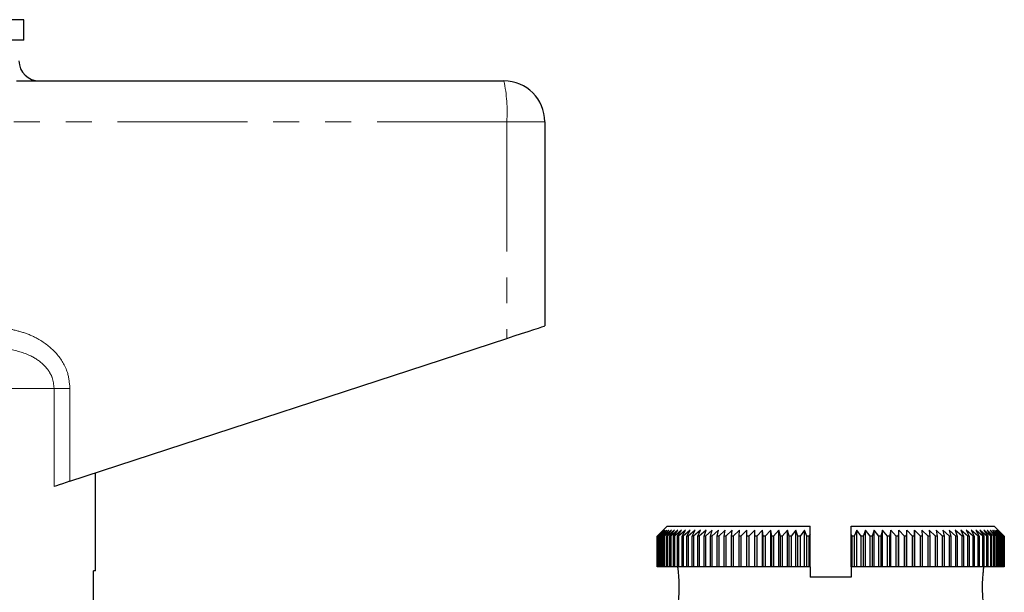
# Model space of a CAD drawing. Units: millimetres. Extents: x 125 to 282, y 86 to 264.
# Drawn here: x 169 to 217, y 236 to 264 of the extents above; entities that cross this region are included whole.
import ezdxf

# ---------------------------------------------------------------- set-up
doc = ezdxf.new("R2010")
doc.units = ezdxf.units.MM
doc.linetypes.add('PHANTOM', pattern=[12.7, 6.35, -1.27, 1.27, -1.27, 1.27, -1.27])

msp = doc.modelspace()

# ---------------------------------------------------------------- linework, layer by layer
at = {"color": 7, "linetype": 'Continuous', "lineweight": 25}
for p, q in [((169.159, 263.797), (159.659, 263.797)), ((169.159, 262.797), (169.159, 263.797)), ((169.159, 262.797), (159.659, 262.797)), ((168.792, 260.797), (192.659, 260.797)), ((194.659, 258.797), (194.659, 248.797)), ((171.416, 241.19), (192.799, 248.188)), ((172.659, 236.797), (172.659, 241.597)), ((200.161, 238.497), (200.459, 238.797)), ((200.471, 238.797), (200.164, 238.497)), ((200.181, 238.497), (200.471, 238.797)), ((200.504, 238.797), (200.189, 238.497)), ((200.225, 238.497), (200.504, 238.797)), ((200.56, 238.797), (200.238, 238.497)), ((200.292, 238.497), (200.56, 238.797)), ((200.639, 238.797), (200.31, 238.497)), ((200.382, 238.497), (200.639, 238.797)), ((200.739, 238.797), (200.405, 238.497)), ((200.659, 238.997), (200.459, 238.797)), ((200.494, 238.497), (200.739, 238.797)), ((200.861, 238.797), (200.523, 238.497)), ((200.629, 238.497), (200.861, 238.797)), ((200.659, 238.997), (207.659, 238.997)), ((201.004, 238.797), (200.662, 238.497)), ((200.786, 238.497), (201.004, 238.797)), ((201.168, 238.797), (200.824, 238.497)), ((200.964, 238.497), (201.168, 238.797)), ((201.353, 238.797), (201.007, 238.497)), ((201.163, 238.497), (201.353, 238.797)), ((201.558, 238.797), (201.211, 238.497)), ((201.383, 238.497), (201.558, 238.797)), ((201.782, 238.797), (201.436, 238.497)), ((201.623, 238.497), (201.782, 238.797)), ((202.025, 238.797), (201.68, 238.497)), ((201.883, 238.497), (202.025, 238.797)), ((202.287, 238.797), (201.944, 238.497)), ((202.161, 238.497), (202.287, 238.797)), ((202.566, 238.797), (202.226, 238.497)), ((202.456, 238.497), (202.566, 238.797)), ((202.861, 238.797), (202.525, 238.497)), ((202.769, 238.497), (202.861, 238.797)), ((203.172, 238.797), (202.842, 238.497)), ((203.098, 238.497), (203.172, 238.797)), ((203.499, 238.797), (203.174, 238.497)), ((203.442, 238.497), (203.499, 238.797)), ((203.84, 238.797), (203.521, 238.497)), ((203.8, 238.497), (203.84, 238.797)), ((204.193, 238.797), (203.883, 238.497)), ((204.172, 238.497), (204.193, 238.797)), ((204.559, 238.797), (204.257, 238.497)), ((204.556, 238.497), (204.559, 238.797)), ((204.937, 238.797), (204.644, 238.497)), ((204.951, 238.497), (204.937, 238.797)), ((204.937, 236.997), (204.937, 238.797)), ((205.324, 238.797), (205.041, 238.497)), ((205.356, 238.497), (205.324, 238.797)), ((205.324, 236.997), (205.324, 238.797)), ((205.721, 238.797), (205.449, 238.497)), ((205.771, 238.497), (205.721, 238.797)), ((205.721, 236.997), (205.721, 238.797)), ((206.125, 238.797), (205.865, 238.497)), ((206.193, 238.497), (206.125, 238.797)), ((206.125, 236.997), (206.125, 238.797)), ((206.537, 238.797), (206.289, 238.497)), ((206.622, 238.497), (206.537, 238.797)), ((206.537, 236.997), (206.537, 238.797)), ((206.954, 238.797), (206.72, 238.497)), ((207.057, 238.497), (206.954, 238.797)), ((206.954, 236.997), (206.954, 238.797)), ((207.377, 238.797), (207.156, 238.497)), ((207.496, 238.497), (207.377, 238.797)), ((207.377, 236.997), (207.377, 238.797)), ((207.659, 238.59), (207.659, 238.997)), ((209.659, 238.581), (209.659, 238.997)), ((209.659, 238.997), (216.659, 238.997)), ((209.942, 238.797), (209.814, 238.497)), ((210.155, 238.497), (209.942, 238.797)), ((209.942, 236.997), (209.942, 238.797)), ((210.364, 238.797), (210.253, 238.497)), ((210.59, 238.497), (210.364, 238.797)), ((210.364, 236.997), (210.364, 238.797)), ((210.782, 238.797), (210.688, 238.497)), ((211.021, 238.497), (210.782, 238.797)), ((210.782, 236.997), (210.782, 238.797)), ((211.193, 238.797), (211.117, 238.497)), ((211.445, 238.497), (211.193, 238.797)), ((211.193, 236.997), (211.193, 238.797)), ((211.598, 238.797), (211.54, 238.497)), ((211.862, 238.497), (211.598, 238.797)), ((211.598, 236.997), (211.598, 238.797)), ((211.995, 238.797), (211.955, 238.497)), ((212.269, 238.497), (211.995, 238.797)), ((211.995, 236.997), (211.995, 238.797)), ((212.382, 238.797), (212.36, 238.497)), ((212.667, 238.497), (212.382, 238.797)), ((212.382, 236.997), (212.382, 238.797)), ((212.759, 238.797), (212.755, 238.497)), ((213.054, 238.497), (212.759, 238.797)), ((212.759, 236.997), (212.759, 238.797)), ((213.429, 238.497), (213.125, 238.797)), ((213.125, 238.797), (213.14, 238.497)), ((213.79, 238.497), (213.479, 238.797)), ((213.479, 238.797), (213.512, 238.497)), ((214.138, 238.497), (213.82, 238.797)), ((213.82, 238.797), (213.87, 238.497)), ((214.471, 238.497), (214.146, 238.797)), ((214.146, 238.797), (214.214, 238.497)), ((214.787, 238.497), (214.458, 238.797)), ((214.458, 238.797), (214.544, 238.497)), ((215.087, 238.497), (214.753, 238.797)), ((214.753, 238.797), (214.857, 238.497)), ((215.369, 238.497), (215.032, 238.797)), ((215.032, 238.797), (215.153, 238.497)), ((215.633, 238.497), (215.293, 238.797)), ((215.293, 238.797), (215.431, 238.497)), ((215.878, 238.497), (215.536, 238.797)), ((215.536, 238.797), (215.69, 238.497)), ((216.103, 238.497), (215.761, 238.797)), ((215.761, 238.797), (215.931, 238.497)), ((216.308, 238.497), (215.966, 238.797)), ((215.966, 238.797), (216.151, 238.497)), ((216.491, 238.497), (216.15, 238.797)), ((216.15, 238.797), (216.351, 238.497)), ((216.653, 238.497), (216.315, 238.797)), ((216.315, 238.797), (216.53, 238.497)), ((216.794, 238.497), (216.458, 238.797)), ((216.458, 238.797), (216.687, 238.497)), ((216.912, 238.497), (216.58, 238.797)), ((216.58, 238.797), (216.822, 238.497)), ((216.859, 238.797), (216.659, 238.997)), ((217.007, 238.497), (216.68, 238.797)), ((216.68, 238.797), (216.935, 238.497)), ((217.079, 238.497), (216.758, 238.797)), ((216.758, 238.797), (217.025, 238.497)), ((217.129, 238.497), (216.814, 238.797)), ((216.814, 238.797), (217.093, 238.497)), ((217.155, 238.497), (216.848, 238.797)), ((216.848, 238.797), (217.137, 238.497)), ((217.158, 238.497), (216.859, 238.797)), ((216.859, 238.797), (217.158, 238.497)), ((200.164, 238.497), (200.161, 238.497)), ((200.161, 236.997), (200.161, 238.497)), ((200.164, 238.497), (200.164, 236.997)), ((200.189, 238.497), (200.181, 238.497)), ((200.181, 236.997), (200.181, 238.497)), ((200.189, 238.497), (200.189, 236.997)), ((200.238, 238.497), (200.225, 238.497)), ((200.225, 236.997), (200.225, 238.497)), ((200.238, 238.497), (200.238, 236.997)), ((200.31, 238.497), (200.292, 238.497)), ((200.292, 236.997), (200.292, 238.497)), ((200.31, 238.497), (200.31, 236.997)), ((200.405, 238.497), (200.382, 238.497)), ((200.382, 236.997), (200.382, 238.497)), ((200.405, 238.497), (200.405, 236.997)), ((200.523, 238.497), (200.494, 238.497)), ((200.494, 236.997), (200.494, 238.497)), ((200.523, 238.497), (200.523, 236.997)), ((200.662, 238.497), (200.629, 238.497)), ((200.629, 236.997), (200.629, 238.497)), ((200.662, 238.497), (200.662, 236.997)), ((200.824, 238.497), (200.786, 238.497)), ((200.786, 236.997), (200.786, 238.497)), ((200.824, 238.497), (200.824, 236.997)), ((201.007, 238.497), (200.964, 238.497)), ((200.964, 236.997), (200.964, 238.497)), ((201.007, 238.497), (201.007, 236.997)), ((201.211, 238.497), (201.163, 238.497)), ((201.163, 236.997), (201.163, 238.497)), ((201.211, 238.497), (201.211, 236.997)), ((201.436, 238.497), (201.383, 238.497)), ((201.383, 236.997), (201.383, 238.497)), ((201.436, 238.497), (201.436, 236.997)), ((201.68, 238.497), (201.623, 238.497)), ((201.623, 236.997), (201.623, 238.497)), ((201.68, 238.497), (201.68, 236.997)), ((201.944, 238.497), (201.883, 238.497)), ((201.883, 236.997), (201.883, 238.497)), ((201.944, 238.497), (201.944, 236.997)), ((202.226, 238.497), (202.161, 238.497)), ((202.161, 236.997), (202.161, 238.497)), ((202.226, 238.497), (202.226, 236.997)), ((202.525, 238.497), (202.456, 238.497)), ((202.456, 236.997), (202.456, 238.497)), ((202.525, 238.497), (202.525, 236.997)), ((202.842, 238.497), (202.769, 238.497)), ((202.769, 236.997), (202.769, 238.497)), ((202.842, 238.497), (202.842, 236.997)), ((203.174, 238.497), (203.098, 238.497)), ((203.098, 236.997), (203.098, 238.497)), ((203.174, 238.497), (203.174, 236.997)), ((203.521, 238.497), (203.442, 238.497)), ((203.442, 236.997), (203.442, 238.497)), ((203.521, 238.497), (203.521, 236.997)), ((203.883, 238.497), (203.8, 238.497)), ((203.8, 236.997), (203.8, 238.497)), ((203.883, 238.497), (203.883, 236.997)), ((204.257, 238.497), (204.172, 238.497)), ((204.172, 236.997), (204.172, 238.497)), ((204.257, 238.497), (204.257, 236.997)), ((204.644, 238.497), (204.556, 238.497)), ((204.556, 236.997), (204.556, 238.497)), ((204.644, 238.497), (204.644, 236.997)), ((205.041, 238.497), (204.951, 238.497)), ((204.951, 236.997), (204.951, 238.497)), ((205.041, 238.497), (205.041, 236.997)), ((205.449, 238.497), (205.356, 238.497)), ((205.356, 236.997), (205.356, 238.497)), ((205.449, 238.497), (205.449, 236.997)), ((205.865, 238.497), (205.771, 238.497)), ((205.771, 236.997), (205.771, 238.497)), ((205.865, 238.497), (205.865, 236.997)), ((206.289, 238.497), (206.193, 238.497)), ((206.193, 236.997), (206.193, 238.497)), ((206.289, 238.497), (206.289, 236.997)), ((206.72, 238.497), (206.622, 238.497)), ((206.622, 236.997), (206.622, 238.497)), ((206.72, 238.497), (206.72, 236.997)), ((207.156, 238.497), (207.057, 238.497)), ((207.057, 236.997), (207.057, 238.497)), ((207.156, 238.497), (207.156, 236.997)), ((207.595, 238.497), (207.496, 238.497)), ((207.496, 236.997), (207.496, 238.497)), ((207.659, 238.59), (207.595, 238.497)), ((207.595, 238.497), (207.595, 236.997)), ((207.659, 236.997), (207.659, 238.59)), ((209.659, 236.997), (209.659, 238.581)), ((209.715, 238.497), (209.659, 238.581)), ((209.715, 236.997), (209.715, 238.497)), ((209.814, 238.497), (209.715, 238.497)), ((209.814, 238.497), (209.814, 236.997)), ((210.253, 238.497), (210.155, 238.497)), ((210.155, 236.997), (210.155, 238.497)), ((210.253, 238.497), (210.253, 236.997)), ((210.688, 238.497), (210.59, 238.497)), ((210.59, 236.997), (210.59, 238.497)), ((210.688, 238.497), (210.688, 236.997)), ((211.117, 238.497), (211.021, 238.497)), ((211.021, 236.997), (211.021, 238.497)), ((211.117, 238.497), (211.117, 236.997)), ((211.54, 238.497), (211.445, 238.497)), ((211.445, 236.997), (211.445, 238.497)), ((211.54, 238.497), (211.54, 236.997)), ((211.955, 238.497), (211.862, 238.497)), ((211.862, 236.997), (211.862, 238.497)), ((211.955, 238.497), (211.955, 236.997)), ((212.36, 238.497), (212.269, 238.497)), ((212.269, 236.997), (212.269, 238.497)), ((212.36, 238.497), (212.36, 236.997)), ((212.755, 238.497), (212.667, 238.497)), ((212.667, 236.997), (212.667, 238.497)), ((212.755, 238.497), (212.755, 236.997)), ((213.14, 238.497), (213.054, 238.497)), ((213.054, 236.997), (213.054, 238.497)), ((213.14, 238.497), (213.14, 236.997)), ((213.512, 238.497), (213.429, 238.497)), ((213.429, 236.997), (213.429, 238.497)), ((213.512, 238.497), (213.512, 236.997)), ((213.87, 238.497), (213.79, 238.497)), ((213.79, 236.997), (213.79, 238.497)), ((213.87, 238.497), (213.87, 236.997)), ((214.214, 238.497), (214.138, 238.497)), ((214.138, 236.997), (214.138, 238.497)), ((214.214, 238.497), (214.214, 236.997)), ((214.544, 238.497), (214.471, 238.497)), ((214.471, 236.997), (214.471, 238.497)), ((214.544, 238.497), (214.544, 236.997)), ((214.857, 238.497), (214.787, 238.497)), ((214.787, 236.997), (214.787, 238.497)), ((214.857, 238.497), (214.857, 236.997)), ((215.153, 238.497), (215.087, 238.497)), ((215.087, 236.997), (215.087, 238.497)), ((215.153, 238.497), (215.153, 236.997)), ((215.431, 238.497), (215.369, 238.497)), ((215.369, 236.997), (215.369, 238.497)), ((215.431, 238.497), (215.431, 236.997)), ((215.69, 238.497), (215.633, 238.497)), ((215.633, 236.997), (215.633, 238.497)), ((215.69, 238.497), (215.69, 236.997)), ((215.931, 238.497), (215.878, 238.497)), ((215.878, 236.997), (215.878, 238.497)), ((215.931, 238.497), (215.931, 236.997)), ((216.151, 238.497), (216.103, 238.497)), ((216.103, 236.997), (216.103, 238.497)), ((216.151, 238.497), (216.151, 236.997)), ((216.351, 238.497), (216.308, 238.497)), ((216.308, 236.997), (216.308, 238.497)), ((216.351, 238.497), (216.351, 236.997)), ((216.53, 238.497), (216.491, 238.497)), ((216.491, 236.997), (216.491, 238.497)), ((216.53, 238.497), (216.53, 236.997)), ((216.687, 238.497), (216.653, 238.497)), ((216.653, 236.997), (216.653, 238.497)), ((216.687, 238.497), (216.687, 236.997)), ((216.822, 238.497), (216.794, 238.497)), ((216.794, 236.997), (216.794, 238.497)), ((216.822, 238.497), (216.822, 236.997)), ((216.935, 238.497), (216.912, 238.497)), ((216.912, 236.997), (216.912, 238.497)), ((216.935, 238.497), (216.935, 236.997)), ((217.025, 238.497), (217.007, 238.497)), ((217.007, 236.997), (217.007, 238.497)), ((217.025, 238.497), (217.025, 236.997)), ((217.093, 238.497), (217.079, 238.497)), ((217.079, 236.997), (217.079, 238.497)), ((217.093, 238.497), (217.093, 236.997)), ((217.137, 238.497), (217.129, 238.497)), ((217.129, 236.997), (217.129, 238.497)), ((217.137, 238.497), (217.137, 236.997)), ((217.158, 238.497), (217.155, 238.497)), ((217.155, 236.997), (217.155, 238.497)), ((217.158, 238.497), (217.158, 236.997)), ((217.158, 236.997), (217.158, 238.497)), ((172.659, 236.797), (172.561, 236.797)), ((172.561, 230.797), (172.561, 236.797)), ((200.164, 236.997), (200.161, 236.997)), ((200.181, 236.997), (200.164, 236.997)), ((200.189, 236.997), (200.181, 236.997)), ((200.225, 236.997), (200.189, 236.997)), ((200.238, 236.997), (200.225, 236.997)), ((200.292, 236.997), (200.238, 236.997)), ((200.31, 236.997), (200.292, 236.997)), ((200.382, 236.997), (200.31, 236.997)), ((200.405, 236.997), (200.382, 236.997)), ((200.494, 236.997), (200.405, 236.997)), ((200.523, 236.997), (200.494, 236.997)), ((200.629, 236.997), (200.523, 236.997)), ((200.662, 236.997), (200.629, 236.997)), ((200.786, 236.997), (200.662, 236.997)), ((200.824, 236.997), (200.786, 236.997)), ((200.964, 236.997), (200.824, 236.997)), ((201.007, 236.997), (200.964, 236.997)), ((201.163, 236.997), (201.007, 236.997)), ((201.211, 236.997), (201.163, 236.997)), ((201.383, 236.997), (201.211, 236.997)), ((201.436, 236.997), (201.383, 236.997)), ((201.623, 236.997), (201.436, 236.997)), ((201.68, 236.997), (201.623, 236.997)), ((201.883, 236.997), (201.68, 236.997)), ((201.944, 236.997), (201.883, 236.997)), ((202.161, 236.997), (201.944, 236.997)), ((202.226, 236.997), (202.161, 236.997)), ((202.456, 236.997), (202.226, 236.997)), ((202.525, 236.997), (202.456, 236.997)), ((202.769, 236.997), (202.525, 236.997)), ((202.842, 236.997), (202.769, 236.997)), ((203.098, 236.997), (202.842, 236.997)), ((203.174, 236.997), (203.098, 236.997)), ((203.442, 236.997), (203.174, 236.997)), ((203.521, 236.997), (203.442, 236.997)), ((203.8, 236.997), (203.521, 236.997)), ((203.883, 236.997), (203.8, 236.997)), ((204.172, 236.997), (203.883, 236.997)), ((204.257, 236.997), (204.172, 236.997)), ((204.556, 236.997), (204.257, 236.997)), ((204.644, 236.997), (204.556, 236.997)), ((204.937, 236.997), (204.644, 236.997)), ((204.951, 236.997), (204.937, 236.997)), ((205.041, 236.997), (204.951, 236.997)), ((205.324, 236.997), (205.041, 236.997)), ((205.356, 236.997), (205.324, 236.997)), ((205.449, 236.997), (205.356, 236.997)), ((205.721, 236.997), (205.449, 236.997)), ((205.771, 236.997), (205.721, 236.997)), ((205.865, 236.997), (205.771, 236.997)), ((206.125, 236.997), (205.865, 236.997)), ((206.193, 236.997), (206.125, 236.997)), ((206.289, 236.997), (206.193, 236.997)), ((206.537, 236.997), (206.289, 236.997)), ((206.622, 236.997), (206.537, 236.997)), ((206.72, 236.997), (206.622, 236.997)), ((206.954, 236.997), (206.72, 236.997)), ((207.057, 236.997), (206.954, 236.997)), ((207.156, 236.997), (207.057, 236.997)), ((207.377, 236.997), (207.156, 236.997)), ((207.496, 236.997), (207.377, 236.997)), ((207.595, 236.997), (207.496, 236.997)), ((207.659, 236.997), (207.595, 236.997)), ((207.659, 236.997), (207.659, 236.497)), ((209.715, 236.997), (209.659, 236.997)), ((209.659, 236.997), (209.659, 236.497)), ((209.814, 236.997), (209.715, 236.997)), ((209.942, 236.997), (209.814, 236.997)), ((210.155, 236.997), (209.942, 236.997)), ((210.253, 236.997), (210.155, 236.997)), ((210.364, 236.997), (210.253, 236.997)), ((210.59, 236.997), (210.364, 236.997)), ((210.688, 236.997), (210.59, 236.997)), ((210.782, 236.997), (210.688, 236.997)), ((211.021, 236.997), (210.782, 236.997)), ((211.117, 236.997), (211.021, 236.997)), ((211.193, 236.997), (211.117, 236.997)), ((211.445, 236.997), (211.193, 236.997)), ((211.54, 236.997), (211.445, 236.997)), ((211.598, 236.997), (211.54, 236.997)), ((211.862, 236.997), (211.598, 236.997)), ((211.955, 236.997), (211.862, 236.997)), ((211.995, 236.997), (211.955, 236.997)), ((212.269, 236.997), (211.995, 236.997)), ((212.36, 236.997), (212.269, 236.997)), ((212.382, 236.997), (212.36, 236.997)), ((212.667, 236.997), (212.382, 236.997)), ((212.755, 236.997), (212.667, 236.997)), ((212.759, 236.997), (212.755, 236.997)), ((213.054, 236.997), (212.759, 236.997)), ((213.14, 236.997), (213.054, 236.997)), ((213.429, 236.997), (213.14, 236.997)), ((213.512, 236.997), (213.429, 236.997)), ((213.79, 236.997), (213.512, 236.997)), ((213.87, 236.997), (213.79, 236.997)), ((214.138, 236.997), (213.87, 236.997)), ((214.214, 236.997), (214.138, 236.997)), ((214.471, 236.997), (214.214, 236.997)), ((214.544, 236.997), (214.471, 236.997)), ((214.787, 236.997), (214.544, 236.997)), ((214.857, 236.997), (214.787, 236.997)), ((215.087, 236.997), (214.857, 236.997)), ((215.153, 236.997), (215.087, 236.997)), ((215.369, 236.997), (215.153, 236.997)), ((215.431, 236.997), (215.369, 236.997)), ((215.633, 236.997), (215.431, 236.997)), ((215.69, 236.997), (215.633, 236.997)), ((215.878, 236.997), (215.69, 236.997)), ((215.931, 236.997), (215.878, 236.997)), ((216.103, 236.997), (215.931, 236.997)), ((216.151, 236.997), (216.103, 236.997)), ((216.308, 236.997), (216.151, 236.997)), ((216.159, 236.997), (216.158, 236.984)), ((216.351, 236.997), (216.308, 236.997)), ((216.491, 236.997), (216.351, 236.997)), ((216.53, 236.997), (216.491, 236.997)), ((216.653, 236.997), (216.53, 236.997)), ((216.687, 236.997), (216.653, 236.997)), ((216.794, 236.997), (216.687, 236.997)), ((216.822, 236.997), (216.794, 236.997)), ((216.912, 236.997), (216.822, 236.997)), ((216.935, 236.997), (216.912, 236.997)), ((217.007, 236.997), (216.935, 236.997)), ((217.025, 236.997), (217.007, 236.997)), ((217.079, 236.997), (217.025, 236.997)), ((217.093, 236.997), (217.079, 236.997)), ((217.129, 236.997), (217.093, 236.997)), ((217.137, 236.997), (217.129, 236.997)), ((217.155, 236.997), (217.137, 236.997)), ((217.158, 236.997), (217.155, 236.997)), ((217.158, 236.997), (217.158, 236.997)), ((209.659, 236.497), (207.659, 236.497))]:
    msp.add_line(p, q, dxfattribs=at)
at = {"color": 8, "linetype": 'PHANTOM', "lineweight": 18}
for p, q in [((192.799, 258.797), (166.273, 258.797)), ((192.799, 258.797), (192.799, 248.188)), ((194.659, 258.797), (192.799, 258.797)), ((170.641, 245.74), (148.678, 245.74)), ((170.641, 240.937), (170.641, 245.74)), ((171.416, 245.74), (170.641, 245.74)), ((171.416, 245.74), (171.416, 241.19))]:
    msp.add_line(p, q, dxfattribs=at)
at = {"color": 7, "linetype": 'Continuous', "lineweight": 25, "flags": 128}
for points in [[(192.799, 248.188), (193.169, 248.309), (193.52, 248.424), (193.842, 248.53), (194.122, 248.621), (194.351, 248.696), (194.52, 248.752), (194.624, 248.786), (194.659, 248.797)], [(171.416, 241.19), (171.231, 241.13), (171.056, 241.072), (170.895, 241.02), (170.755, 240.974), (170.641, 240.937)]]:
    msp.add_lwpolyline(points, dxfattribs=at)
at = {"color": 7, "linetype": 'Continuous', "lineweight": 25}
for centre, radius, start, end in [((169.918, 261.797), 1, 181, 270), ((192.659, 258.797), 2, 0, 90)]:
    msp.add_arc(centre, radius, start, end, dxfattribs=at)
at = {"color": 8, "linetype": 'PHANTOM', "lineweight": 18}
msp.add_arc((185.527, 259.295), 7.289, 356.0858, 11.8948, dxfattribs=at)
for points, knots in [([(168.503, 248.638), (168.751, 248.58), (169.245, 248.463), (170.033, 248.096), (170.797, 247.486), (171.33, 246.623), (171.39, 246.002), (171.416, 245.74)], [0, 0, 0, 0, 0.171502, 0.342714, 0.582568, 0.824062, 1, 1, 1, 1]), ([(170.641, 245.74), (170.622, 245.916), (170.586, 246.247), (170.368, 246.621), (170.035, 247.006), (169.403, 247.444), (168.764, 247.586), (168.377, 247.672)], [0, 0, 0, 0, 0.159551, 0.301425, 0.388377, 0.629747, 1, 1, 1, 1])]:
    msp.add_open_spline(points, degree=3, knots=knots, dxfattribs=at)
at = {"color": 7, "linetype": 'Continuous', "lineweight": 25}
for points, knots in [([(201.159, 236.997), (201.161, 236.986), (201.164, 236.964), (201.185, 236.794), (201.208, 236.542), (201.225, 236.225), (201.228, 235.884), (201.215, 235.557), (201.193, 235.279), (201.171, 235.081), (201.16, 235.004), (201.16, 234.999), (201.159, 234.997)], [0, 0, 0, 0, 0.106725, 0.213426, 0.320715, 0.428409, 0.535459, 0.641818, 0.748517, 0.856055, 0.963627, 1, 1, 1, 1]), ([(216.159, 234.997), (216.158, 235.008), (216.155, 235.03), (216.134, 235.201), (216.11, 235.453), (216.093, 235.769), (216.091, 236.11), (216.103, 236.437), (216.126, 236.715), (216.148, 236.913), (216.158, 236.991), (216.159, 236.996), (216.159, 236.997)], [0, 0, 0, 0, 0.106724, 0.213427, 0.320715, 0.42841, 0.535459, 0.641818, 0.748517, 0.856055, 0.963627, 1, 1, 1, 1])]:
    msp.add_open_spline(points, degree=3, knots=knots, dxfattribs=at)

doc.saveas('drawing.dxf')
